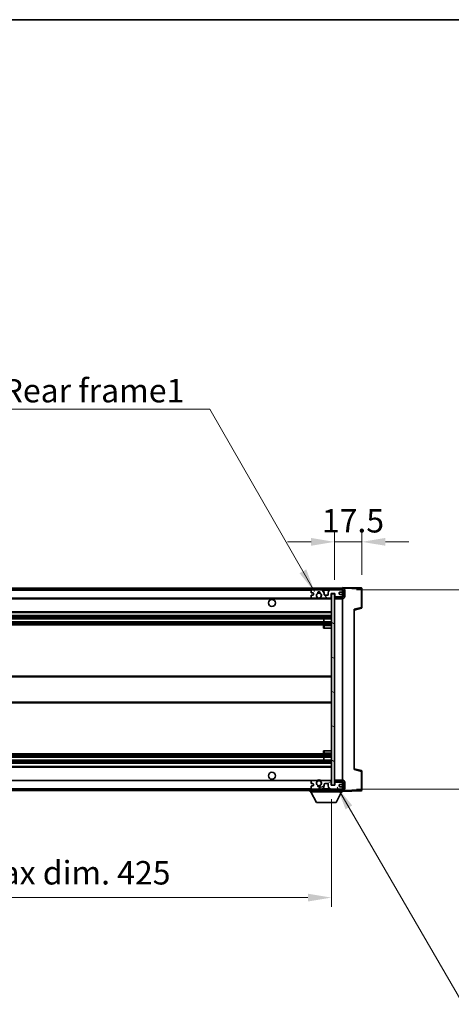
# Model space of a CAD drawing. Units: millimetres. Extents: x -1 to 11604, y 0 to 1686.
# Drawn here: x 3924 to 4200, y 1056 to 1686 of the extents above; entities that cross this region are included whole.
import ezdxf

# ---------------------------------------------------------------- set-up
doc = ezdxf.new("R2010")
doc.units = ezdxf.units.MM
for name, color, linetype, lineweight in [('Border (ISO)', 7, 'Continuous', 35), ('Dimension (ISO)', 7, 'Continuous', 18), ('Dimension (ISO) @ 1', 7, 'Continuous', 18), ('Symbol (ISO)', 7, 'Continuous', 18), ('Symbol (ISO) @ 1', 7, 'Continuous', 18), ('Visible (ISO)', 7, 'Continuous', 35), ('Visible Narrow (ISO)', 7, 'Continuous', 25)]:
    doc.layers.add(name, color=color, linetype=linetype, lineweight=lineweight)
doc.layers.add('Hatch (ISO)', color=1, linetype='Continuous', lineweight=18, true_color=0xff0000)
doc.styles.add('Note Text (TK)', font='MS PGothic.ttf')
doc.dimstyles.new('Default - Method 1b (TK)', dxfattribs={"dimscale": 6, "dimtxt": 2.5, "dimasz": 2.5, "dimexe": 1, "dimexo": 1.5, "dimgap": 1, "dimtad": 1, "dimtoh": 1, "dimrnd": 1e-08, "dimdsep": 46, "dimtxsty": 'Note Text (TK)', "dimcen": 0.09, "dimdle": 5, "dimclrd": 100, "dimclre": 100, "dimclrt": 7, "dimadec": 1, "dimazin": 1, "dimtfac": 1, "dimtmove": 0, "dimatfit": 3, "dimfxl": 0, "dimtolj": 1, "dimlwd": -1, "dimlwe": -1, "dimarcsym": 0})
doc.dimstyles.new('Default - Method 1b (TK)$7', dxfattribs={"dimscale": 6, "dimtxt": 2.5, "dimasz": 2.5, "dimexe": 1, "dimexo": 1.5, "dimgap": 1, "dimtad": 1, "dimtoh": 1, "dimrnd": 1e-08, "dimdsep": 46, "dimtxsty": 'Note Text (TK)', "dimcen": 0.09, "dimdle": 5, "dimclrd": 256, "dimclre": 100, "dimclrt": 7, "dimadec": 1, "dimazin": 1, "dimtfac": 1, "dimtmove": 0, "dimatfit": 3, "dimfxl": 0, "dimtolj": 1, "dimlwd": -1, "dimlwe": -1, "dimarcsym": 0})

# ---------------------------------------------------------------- blocks, each defined once
blk = doc.blocks.new('図面枠 tk図枠')
at = {"layer": 'Border (ISO)'}
blk.add_line((14.5, 289), (405.5, 289), dxfattribs=at)
blk = doc.blocks.new('*D48')
at = {"layer": 'Defpoints', "color": 0, "transparency": 16777216}
for p in [(3698.59, 1196.58), (4123.59, 1196.68), (4123.59, 1124.68)]:
    blk.add_point(p, dxfattribs=at)
at = {"layer": 'Dimension (ISO)', "color": 100, "transparency": 16777216}
for p, q in [((3698.59, 1187.58), (3698.59, 1118.68)), ((4123.59, 1187.68), (4123.59, 1118.68)), ((3713.59, 1124.68), (4108.59, 1124.68))]:
    blk.add_line(p, q, dxfattribs=at)
for points in [[(3713.59, 1127.18), (3713.59, 1122.18), (3698.59, 1124.68)], [(4108.59, 1127.18), (4108.59, 1122.18), (4123.59, 1124.68)]]:
    blk.add_solid(points, dxfattribs=at)
at = {"layer": 'Dimension (ISO)', "color": 7, "transparency": 16777216, "insert": (3797.22, 1140.56), "char_height": 15, "attachment_point": 4, "style": 'Note Text (TK)'}
blk.add_mtext('\\A1;\\fＭＳ Ｐゴシック|b0|i0;\\H15.0000;有効寸法 / Max dim. 425', dxfattribs=at)
blk = doc.blocks.new('*D49')
at = {"layer": 'Defpoints', "color": 0, "transparency": 16777216}
for p in [(4130.59, 1321.58), (4130.59, 1194.08), (4244.59, 1194.08)]:
    blk.add_point(p, dxfattribs=at)
at = {"layer": 'Dimension (ISO)', "color": 100, "transparency": 16777216}
for p, q in [((4244.59, 1321.58), (4244.59, 1592.16)), ((4139.59, 1321.58), (4250.59, 1321.58)), ((4244.59, 1209.08), (4244.59, 1306.58)), ((4139.59, 1194.08), (4250.59, 1194.08))]:
    blk.add_line(p, q, dxfattribs=at)
for points in [[(4242.09, 1306.58), (4247.09, 1306.58), (4244.59, 1321.58)], [(4242.09, 1209.08), (4247.09, 1209.08), (4244.59, 1194.08)]]:
    blk.add_solid(points, dxfattribs=at)
at = {"layer": 'Dimension (ISO)', "color": 7, "transparency": 16777216, "insert": (4228.7, 1343.09), "char_height": 15, "attachment_point": 4, "rotation": 90, "style": 'Note Text (TK)'}
blk.add_mtext('\\A1;\\fＭＳ Ｐゴシック|b0|i0;\\H15.0000;有効寸法 / Max dim. 127.5', dxfattribs=at)
blk = doc.blocks.new('*D50')
at = {"layer": 'Defpoints', "color": 0, "transparency": 16777216}
for p in [(4143.09, 1352.16), (4125.59, 1318.98), (4143.09, 1322.16)]:
    blk.add_point(p, dxfattribs=at)
at = {"layer": 'Dimension (ISO)', "color": 100, "transparency": 16777216}
for p, q in [((4125.59, 1327.98), (4125.59, 1358.16)), ((4143.09, 1331.16), (4143.09, 1358.16)), ((4110.59, 1352.16), (4095.59, 1352.16)), ((4125.59, 1352.16), (4143.09, 1352.16)), ((4158.09, 1352.16), (4173.09, 1352.16))]:
    blk.add_line(p, q, dxfattribs=at)
for points in [[(4110.59, 1354.66), (4110.59, 1349.66), (4125.59, 1352.16)], [(4158.09, 1354.66), (4158.09, 1349.66), (4143.09, 1352.16)]]:
    blk.add_solid(points, dxfattribs=at)
at = {"layer": 'Dimension (ISO)', "color": 7, "transparency": 16777216, "insert": (4117.46, 1365.66), "char_height": 15, "attachment_point": 4, "style": 'Note Text (TK)'}
blk.add_mtext('\\A1;17.5', dxfattribs=at)

msp = doc.modelspace()

# ---------------------------------------------------------------- hatches: boundary and pattern name
at = {"layer": 'Hatch (ISO)'}
h = msp.add_hatch(dxfattribs=at)
h.set_pattern_fill('ANSI31', color=256, scale=152.4, style=0)
h.set_pattern_definition([(45, (2268.478, -47.944), (-13.47038, 13.47038), [])])
edge = h.paths.add_edge_path()
edge.add_line((4130.5856, 1316.8257), (4125.5856, 1316.8257))
edge.add_line((4125.5856, 1316.8257), (4125.5856, 1315.8257))
edge.add_line((4125.5856, 1315.8257), (4130.5856, 1315.8257))
edge.add_ellipse((4130.5856, 1317.3257), major_axis=(0, -1.5), ratio=1, start_angle=0, end_angle=90)
edge.add_line((4132.0856, 1317.3257), (4132.0856, 1321.0757))
edge.add_ellipse((4130.5856, 1321.0757), major_axis=(1.5, 0), ratio=1, start_angle=0, end_angle=90)
edge.add_line((4130.5856, 1322.5757), (3711.0856, 1322.5757))
edge.add_line((3711.0856, 1322.5757), (3711.0856, 1321.5883))
edge.add_line((3711.0856, 1321.5883), (3711.0856, 1321.5757))
edge.add_line((3711.0856, 1321.5757), (3711.2106, 1321.5757))
edge.add_line((3711.2106, 1321.5757), (3722.7856, 1321.5757))
edge.add_line((3722.7856, 1321.5757), (4111.0856, 1321.5757))
edge.add_line((4111.0856, 1321.5757), (4116.9856, 1321.5757))
edge.add_line((4116.9856, 1321.5757), (4123.4856, 1321.5757))
edge.add_line((4123.4856, 1321.5757), (4130.0856, 1321.5757))
edge.add_line((4130.0856, 1321.5757), (4130.5856, 1321.5757))
edge.add_ellipse((4130.5856, 1321.0757), major_axis=(0, 0.5), ratio=1, start_angle=270, end_angle=360, ccw=False)
edge.add_line((4131.0856, 1321.0757), (4131.0856, 1317.3257))
edge.add_ellipse((4130.5856, 1317.3257), major_axis=(0.5, 0), ratio=1, start_angle=270, end_angle=360, ccw=False)
h = msp.add_hatch(dxfattribs=at)
h.set_pattern_fill('ANSI31', color=256, scale=152.4, angle=75.0001754, style=0)
h.set_pattern_definition([(120.0002, (2268.478, -47.944), (-16.49775, -9.52505), [])])
edge = h.paths.add_edge_path()
edge.add_ellipse((4111.0856, 1321.0757), major_axis=(0, 0.5), ratio=1, start_angle=0, end_angle=90)
edge.add_line((4110.5856, 1321.0757), (4110.5856, 1319.8757))
edge.add_ellipse((4110.8856, 1319.8757), major_axis=(-0.3, 0), ratio=1, start_angle=0, end_angle=90)
edge.add_line((4110.8856, 1319.5757), (4111.7856, 1319.5757))
edge.add_ellipse((4111.7856, 1319.2757), major_axis=(0, 0.3), ratio=1, start_angle=270, end_angle=360, ccw=False)
edge.add_line((4112.0856, 1319.2757), (4112.0856, 1318.3757))
edge.add_ellipse((4111.7856, 1318.3757), major_axis=(0.3, 0), ratio=1, start_angle=270, end_angle=360, ccw=False)
edge.add_line((4111.7856, 1318.0757), (4110.8856, 1318.0757))
edge.add_ellipse((4110.8856, 1317.7757), major_axis=(0, 0.3), ratio=1, start_angle=0, end_angle=90)
edge.add_line((4110.5856, 1317.7757), (4110.5856, 1316.5757))
edge.add_ellipse((4111.0856, 1316.5757), major_axis=(-0.5, 0), ratio=1, start_angle=0, end_angle=90)
edge.add_line((4111.0856, 1316.0757), (4114.1099, 1316.0757))
edge.add_ellipse((4114.1099, 1316.4757), major_axis=(0, -0.4), ratio=1, start_angle=0, end_angle=132.4541502)
edge.add_ellipse((4115.5856, 1317.8257), major_axis=(-1.1805, -1.08), ratio=1, start_angle=261.0204124, end_angle=360, ccw=False)
edge.add_ellipse((4114.5376, 1319.4106), major_axis=(0.1655, -0.2502), ratio=1, start_angle=0, end_angle=60.082872)
edge.add_ellipse((4115.5856, 1319.4757), major_axis=(-0.7486, -0.0465), ratio=1, start_angle=172.8851308, end_angle=360, ccw=False)
edge.add_ellipse((4116.6336, 1319.4106), major_axis=(-0.2994, 0.0186), ratio=1, start_angle=0, end_angle=60.082872)
edge.add_ellipse((4115.5856, 1317.8257), major_axis=(0.8825, 1.3346), ratio=1, start_angle=261.0204124, end_angle=360, ccw=False)
edge.add_ellipse((4117.0612, 1316.4757), major_axis=(-0.2951, 0.27), ratio=1, start_angle=0, end_angle=132.4541502)
edge.add_line((4117.0612, 1316.0757), (4123.0856, 1316.0757))
edge.add_ellipse((4123.0856, 1316.4757), major_axis=(0, -0.4), ratio=1, start_angle=0, end_angle=90)
edge.add_line((4123.4856, 1316.4757), (4123.4856, 1319.0757))
edge.add_line((4123.4856, 1319.0757), (4125.6856, 1319.0757))
edge.add_line((4125.6856, 1319.0757), (4125.6856, 1317.4757))
edge.add_ellipse((4126.0856, 1317.4757), major_axis=(-0.4, 0), ratio=1, start_angle=0, end_angle=90)
edge.add_line((4126.0856, 1317.0757), (4130.0856, 1317.0757))
edge.add_ellipse((4130.0856, 1317.5757), major_axis=(0, -0.5), ratio=1, start_angle=0, end_angle=90)
edge.add_line((4130.5856, 1317.5757), (4130.5856, 1318.2757))
edge.add_ellipse((4130.2856, 1318.2757), major_axis=(0.3, 0), ratio=1, start_angle=0, end_angle=90)
edge.add_line((4130.2856, 1318.5757), (4128.8856, 1318.5757))
edge.add_ellipse((4128.8856, 1318.8757), major_axis=(0, -0.3), ratio=1, start_angle=270, end_angle=360, ccw=False)
edge.add_line((4128.5856, 1318.8757), (4128.5856, 1319.7757))
edge.add_ellipse((4128.8856, 1319.7757), major_axis=(-0.3, 0), ratio=1, start_angle=270, end_angle=360, ccw=False)
edge.add_line((4128.8856, 1320.0757), (4130.2856, 1320.0757))
edge.add_ellipse((4130.2856, 1320.3757), major_axis=(0, -0.3), ratio=1, start_angle=0, end_angle=90)
edge.add_line((4130.5856, 1320.3757), (4130.5856, 1321.0757))
edge.add_ellipse((4130.0856, 1321.0757), major_axis=(0.5, 0), ratio=1, start_angle=0, end_angle=90)
edge.add_line((4130.0856, 1321.5757), (4123.4856, 1321.5757))
edge.add_ellipse((4123.4856, 1319.5757), major_axis=(0, 2), ratio=1, start_angle=0, end_angle=90)
edge.add_line((4121.4856, 1319.5757), (4121.4856, 1318.3757))
edge.add_ellipse((4121.1856, 1318.3757), major_axis=(0.3, 0), ratio=1, start_angle=270, end_angle=360, ccw=False)
edge.add_line((4121.1856, 1318.0757), (4119.2856, 1318.0757))
edge.add_ellipse((4119.2856, 1318.3757), major_axis=(0, -0.3), ratio=1, start_angle=270, end_angle=360, ccw=False)
edge.add_line((4118.9856, 1318.3757), (4118.9856, 1319.5757))
edge.add_ellipse((4116.9856, 1319.5757), major_axis=(2, 0), ratio=1, start_angle=0, end_angle=90)
edge.add_line((4116.9856, 1321.5757), (4111.0856, 1321.5757))
h = msp.add_hatch(dxfattribs=at)
h.set_pattern_fill('ANSI31', color=256, scale=152.4, angle=105.0002455, style=0)
h.set_pattern_definition([(150.0002, (2268.478, -47.944), (-9.52493, -16.49782), [])])
h.paths.add_polyline_path([(4125.5856, 1318.9757), (4123.5856, 1318.9757), (4123.5856, 1196.6757), (4125.5856, 1196.6757), (4125.5856, 1198.8257), (4125.5856, 1199.8257), (4125.5856, 1315.8257), (4125.5856, 1316.8257)])
h = msp.add_hatch(dxfattribs=at)
h.set_pattern_fill('ANSI31', color=256, scale=152.4, angle=90.0002105, style=0)
h.set_pattern_definition([(135.0002, (2268.478, -47.944), (-13.47033, -13.47043), [])])
edge = h.paths.add_edge_path()
edge.add_line((4125.5856, 1198.8257), (4130.5856, 1198.8257))
edge.add_ellipse((4130.5856, 1198.3257), major_axis=(0, 0.5), ratio=1, start_angle=270, end_angle=360, ccw=False)
edge.add_line((4131.0856, 1198.3257), (4131.0856, 1194.5757))
edge.add_ellipse((4130.5856, 1194.5757), major_axis=(0.5, 0), ratio=1, start_angle=270, end_angle=360, ccw=False)
edge.add_line((4130.5856, 1194.0757), (4130.0856, 1194.0757))
edge.add_line((4130.0856, 1194.0757), (4123.4856, 1194.0757))
edge.add_line((4123.4856, 1194.0757), (4116.9856, 1194.0757))
edge.add_line((4116.9856, 1194.0757), (4111.0856, 1194.0757))
edge.add_line((4111.0856, 1194.0757), (3722.7856, 1194.0757))
edge.add_line((3722.7856, 1194.0757), (3711.2106, 1194.0757))
edge.add_line((3711.2106, 1194.0757), (3711.0856, 1194.0757))
edge.add_line((3711.0856, 1194.0757), (3711.0856, 1194.0631))
edge.add_line((3711.0856, 1194.0631), (3711.0856, 1193.0757))
edge.add_line((3711.0856, 1193.0757), (4130.5856, 1193.0757))
edge.add_ellipse((4130.5856, 1194.5757), major_axis=(0, -1.5), ratio=1, start_angle=0, end_angle=90)
edge.add_line((4132.0856, 1194.5757), (4132.0856, 1198.3257))
edge.add_ellipse((4130.5856, 1198.3257), major_axis=(1.5, 0), ratio=1, start_angle=0, end_angle=90)
edge.add_line((4130.5856, 1199.8257), (4125.5856, 1199.8257))
edge.add_line((4125.5856, 1199.8257), (4125.5856, 1198.8257))
h = msp.add_hatch(dxfattribs=at)
h.set_pattern_fill('ANSI31', color=256, scale=152.4, angle=-14.9999778, style=0)
h.set_pattern_definition([(30, (2268.478, -47.944), (-9.525, 16.49778), [])])
edge = h.paths.add_edge_path()
edge.add_ellipse((4111.0856, 1194.5757), major_axis=(-0.5, 0), ratio=1, start_angle=0, end_angle=90)
edge.add_line((4111.0856, 1194.0757), (4116.9856, 1194.0757))
edge.add_ellipse((4116.9856, 1196.0757), major_axis=(0, -2), ratio=1, start_angle=0, end_angle=90)
edge.add_line((4118.9856, 1196.0757), (4118.9856, 1197.2757))
edge.add_ellipse((4119.2856, 1197.2757), major_axis=(-0.3, 0), ratio=1, start_angle=270, end_angle=360, ccw=False)
edge.add_line((4119.2856, 1197.5757), (4121.1856, 1197.5757))
edge.add_ellipse((4121.1856, 1197.2757), major_axis=(0, 0.3), ratio=1, start_angle=270, end_angle=360, ccw=False)
edge.add_line((4121.4856, 1197.2757), (4121.4856, 1196.0757))
edge.add_ellipse((4123.4856, 1196.0757), major_axis=(-2, 0), ratio=1, start_angle=0, end_angle=90)
edge.add_line((4123.4856, 1194.0757), (4130.0856, 1194.0757))
edge.add_ellipse((4130.0856, 1194.5757), major_axis=(0, -0.5), ratio=1, start_angle=0, end_angle=90)
edge.add_line((4130.5856, 1194.5757), (4130.5856, 1195.2757))
edge.add_ellipse((4130.2856, 1195.2757), major_axis=(0.3, 0), ratio=1, start_angle=0, end_angle=90)
edge.add_line((4130.2856, 1195.5757), (4128.8856, 1195.5757))
edge.add_ellipse((4128.8856, 1195.8757), major_axis=(0, -0.3), ratio=1, start_angle=270, end_angle=360, ccw=False)
edge.add_line((4128.5856, 1195.8757), (4128.5856, 1196.7757))
edge.add_ellipse((4128.8856, 1196.7757), major_axis=(-0.3, 0), ratio=1, start_angle=270, end_angle=360, ccw=False)
edge.add_line((4128.8856, 1197.0757), (4130.2856, 1197.0757))
edge.add_ellipse((4130.2856, 1197.3757), major_axis=(0, -0.3), ratio=1, start_angle=0, end_angle=90)
edge.add_line((4130.5856, 1197.3757), (4130.5856, 1198.0757))
edge.add_ellipse((4130.0856, 1198.0757), major_axis=(0.5, 0), ratio=1, start_angle=0, end_angle=90)
edge.add_line((4130.0856, 1198.5757), (4126.0856, 1198.5757))
edge.add_ellipse((4126.0856, 1198.1757), major_axis=(0, 0.4), ratio=1, start_angle=0, end_angle=90)
edge.add_line((4125.6856, 1198.1757), (4125.6856, 1196.5757))
edge.add_line((4125.6856, 1196.5757), (4123.4856, 1196.5757))
edge.add_line((4123.4856, 1196.5757), (4123.4856, 1199.1757))
edge.add_ellipse((4123.0856, 1199.1757), major_axis=(0.4, 0), ratio=1, start_angle=0, end_angle=90)
edge.add_line((4123.0856, 1199.5757), (4117.0612, 1199.5757))
edge.add_ellipse((4117.0612, 1199.1757), major_axis=(0, 0.4), ratio=1, start_angle=0, end_angle=132.4541502)
edge.add_ellipse((4115.5856, 1197.8257), major_axis=(1.1805, 1.08), ratio=1, start_angle=261.0204124, end_angle=360, ccw=False)
edge.add_ellipse((4116.6336, 1196.2409), major_axis=(-0.1655, 0.2502), ratio=1, start_angle=0, end_angle=60.082872)
edge.add_ellipse((4115.5856, 1196.1757), major_axis=(0.7486, 0.0465), ratio=1, start_angle=172.8851308, end_angle=360, ccw=False)
edge.add_ellipse((4114.5376, 1196.2409), major_axis=(0.2994, -0.0186), ratio=1, start_angle=0, end_angle=60.082872)
edge.add_ellipse((4115.5856, 1197.8257), major_axis=(-0.8825, -1.3346), ratio=1, start_angle=261.0204124, end_angle=360, ccw=False)
edge.add_ellipse((4114.1099, 1199.1757), major_axis=(0.2951, -0.27), ratio=1, start_angle=0, end_angle=132.4541502)
edge.add_line((4114.1099, 1199.5757), (4111.0856, 1199.5757))
edge.add_ellipse((4111.0856, 1199.0757), major_axis=(0, 0.5), ratio=1, start_angle=0, end_angle=90)
edge.add_line((4110.5856, 1199.0757), (4110.5856, 1197.8757))
edge.add_ellipse((4110.8856, 1197.8757), major_axis=(-0.3, 0), ratio=1, start_angle=0, end_angle=90)
edge.add_line((4110.8856, 1197.5757), (4111.7856, 1197.5757))
edge.add_ellipse((4111.7856, 1197.2757), major_axis=(0, 0.3), ratio=1, start_angle=270, end_angle=360, ccw=False)
edge.add_line((4112.0856, 1197.2757), (4112.0856, 1196.3757))
edge.add_ellipse((4111.7856, 1196.3757), major_axis=(0.3, 0), ratio=1, start_angle=270, end_angle=360, ccw=False)
edge.add_line((4111.7856, 1196.0757), (4110.8856, 1196.0757))
edge.add_ellipse((4110.8856, 1195.7757), major_axis=(0, 0.3), ratio=1, start_angle=0, end_angle=90)
edge.add_line((4110.5856, 1195.7757), (4110.5856, 1194.5757))

# ---------------------------------------------------------------- linework, layer by layer
at = {"layer": 'Visible (ISO)'}
for p, q in [((4130.5856, 1322.5757), (3711.0856, 1322.5757)), ((4130.5856, 1322.576), (4130.5856, 1323.0757)), ((4142.603, 1322.6561), (4130.5856, 1323.0757)), ((4130.5856, 1322.5757), (4130.5856, 1322.576)), ((3711.0856, 1321.5757), (4130.5856, 1321.5757)), ((3723.0856, 1316.0757), (4111.0856, 1316.0757)), ((4110.5856, 1321.0757), (4110.5856, 1319.8757)), ((4110.5856, 1317.7757), (4110.5856, 1316.5757)), ((4110.8856, 1319.5757), (4111.7856, 1319.5757)), ((4111.7856, 1318.0757), (4110.8856, 1318.0757)), ((4116.9856, 1321.5757), (4111.0856, 1321.5757)), ((4111.0856, 1316.0757), (4114.1099, 1316.0757)), ((4112.0856, 1319.2757), (4112.0856, 1318.3757)), ((4114.1099, 1316.0757), (4114.4248, 1316.0757)), ((4116.7464, 1316.0757), (4117.0612, 1316.0757)), ((4117.0612, 1316.0757), (4123.0856, 1316.0757)), ((4118.9856, 1318.3757), (4118.9856, 1319.5757)), ((4121.1856, 1318.0757), (4119.2856, 1318.0757)), ((4121.4856, 1319.5757), (4121.4856, 1318.3757)), ((4123.0856, 1316.0757), (4123.5856, 1316.0757)), ((4130.0856, 1321.5757), (4123.4856, 1321.5757)), ((4123.4856, 1316.4757), (4123.4856, 1319.0757)), ((4123.4856, 1319.0757), (4125.6856, 1319.0757)), ((4125.5856, 1318.9757), (4123.5856, 1318.9757)), ((4123.5856, 1318.9757), (4123.5856, 1196.6757)), ((4125.5856, 1196.6757), (4125.5856, 1318.9757)), ((4126.0856, 1317.0757), (4125.5856, 1317.0757)), ((4130.5856, 1316.8257), (4125.5856, 1316.8257)), ((4125.5856, 1316.8257), (4125.5856, 1315.8257)), ((4125.6856, 1319.0757), (4125.6856, 1317.4757)), ((4126.0856, 1317.0757), (4130.0856, 1317.0757)), ((4128.5856, 1318.8757), (4128.5856, 1319.7757)), ((4128.8856, 1320.0757), (4130.2856, 1320.0757)), ((4130.2856, 1318.5757), (4128.8856, 1318.5757)), ((4130.5856, 1317.0757), (4130.0856, 1317.0757)), ((4130.5856, 1321.0757), (4130.5856, 1321.5757)), ((4130.5856, 1320.3757), (4130.5856, 1321.0757)), ((4130.5856, 1318.2757), (4130.5856, 1320.3757)), ((4130.5856, 1317.5757), (4130.5856, 1318.2757)), ((4130.5856, 1317.0757), (4130.5856, 1317.5757)), ((4130.5856, 1316.8257), (4130.5856, 1317.0757)), ((4131.0856, 1321.0757), (4131.0856, 1317.3257)), ((4132.0856, 1317.3257), (4132.0856, 1321.0757)), ((4143.0856, 1310.2448), (4143.0856, 1322.1564)), ((4125.5856, 1315.8257), (4130.5856, 1315.8257)), ((4130.5856, 1199.8257), (4130.5856, 1315.8257)), ((4138.0856, 1308.5757), (4142.7097, 1309.7604)), ((3723.0856, 1307.0757), (4123.5856, 1307.0757)), ((3723.0856, 1305.0757), (4123.5856, 1305.0757)), ((4138.0856, 1309.0874), (4138.0856, 1206.564)), ((3723.0856, 1303.0304), (4123.5856, 1303.0304)), ((3723.0856, 1301.1209), (4123.5856, 1301.1209)), ((3723.0856, 1299.0757), (4123.5856, 1299.0757)), ((4118.5856, 1298.5757), (4118.5856, 1297.0757)), ((4119.0856, 1297.0757), (4118.5856, 1297.0757)), ((4118.773, 1301.1209), (4118.773, 1303.0304)), ((4118.7856, 1301.1209), (4118.7856, 1303.0304)), ((4123.5856, 1299.0757), (4119.0856, 1299.0757)), ((4119.0856, 1297.0757), (4123.5856, 1297.0757)), ((3723.0856, 1266.3257), (4123.5856, 1266.3257)), ((3723.0856, 1249.3257), (4123.5856, 1249.3257)), ((3723.0856, 1216.5757), (4123.5856, 1216.5757)), ((4118.5856, 1218.5757), (4119.0856, 1218.5757)), ((4118.5856, 1218.5757), (4118.5856, 1217.0757)), ((4119.0856, 1218.5757), (4123.5856, 1218.5757)), ((4119.0856, 1216.5757), (4123.5856, 1216.5757)), ((3723.0856, 1214.5306), (4123.5856, 1214.5306)), ((3723.0856, 1212.621), (4123.5856, 1212.621)), ((3723.0856, 1210.5757), (4123.5856, 1210.5757)), ((4118.773, 1212.621), (4118.773, 1214.5306)), ((4118.7856, 1212.621), (4118.7856, 1214.5306)), ((3723.0856, 1208.5757), (4123.5856, 1208.5757)), ((4142.7097, 1205.891), (4138.0856, 1207.0757)), ((4143.0856, 1193.4951), (4143.0856, 1205.4067)), ((3723.0856, 1199.5757), (4111.0856, 1199.5757)), ((4110.5856, 1199.0757), (4110.5856, 1197.8757)), ((4110.8856, 1197.5757), (4111.7856, 1197.5757)), ((4114.1099, 1199.5757), (4111.0856, 1199.5757)), ((4112.0856, 1197.2757), (4112.0856, 1196.3757)), ((4114.1099, 1199.5757), (4114.4248, 1199.5757)), ((4116.7464, 1199.5757), (4117.0612, 1199.5757)), ((4123.0856, 1199.5757), (4117.0612, 1199.5757)), ((4118.9856, 1196.0757), (4118.9856, 1197.2757)), ((4119.2856, 1197.5757), (4121.1856, 1197.5757)), ((4121.4856, 1197.2757), (4121.4856, 1196.0757)), ((4123.0856, 1199.5757), (4123.5856, 1199.5757)), ((4123.4856, 1196.5757), (4123.4856, 1199.1757)), ((4125.6856, 1196.5757), (4123.4856, 1196.5757)), ((4123.5856, 1196.6757), (4125.5856, 1196.6757)), ((4130.5856, 1199.8257), (4125.5856, 1199.8257)), ((4125.5856, 1199.8257), (4125.5856, 1198.8257)), ((4125.5856, 1198.8257), (4130.5856, 1198.8257)), ((4126.0856, 1198.5757), (4125.5856, 1198.5757)), ((4125.6856, 1198.1757), (4125.6856, 1196.5757)), ((4130.0856, 1198.5757), (4126.0856, 1198.5757)), ((4128.5856, 1195.8757), (4128.5856, 1196.7757)), ((4128.8856, 1197.0757), (4130.2856, 1197.0757)), ((4130.5856, 1198.5757), (4130.0856, 1198.5757)), ((4130.5856, 1198.5757), (4130.5856, 1198.8257)), ((4130.5856, 1198.0757), (4130.5856, 1198.5757)), ((4130.5856, 1197.3757), (4130.5856, 1198.0757)), ((4130.5856, 1195.2757), (4130.5856, 1197.3757)), ((4131.0856, 1198.3257), (4131.0856, 1194.5757)), ((4132.0856, 1194.5757), (4132.0856, 1198.3257)), ((4130.5856, 1194.0757), (3711.0856, 1194.0757)), ((3711.0856, 1193.0757), (4130.5856, 1193.0757)), ((4109.9856, 1193.0757), (4109.9856, 1192.3757)), ((4109.9856, 1192.3757), (4130.5856, 1192.3757)), ((4114.0356, 1185.4757), (4110.4856, 1192.3757)), ((4110.5856, 1195.7757), (4110.5856, 1194.5757)), ((4111.7856, 1196.0757), (4110.8856, 1196.0757)), ((4111.0856, 1194.0757), (4116.9856, 1194.0757)), ((4123.4856, 1194.0757), (4130.0856, 1194.0757)), ((4126.5356, 1185.4757), (4130.0856, 1192.3757)), ((4130.2856, 1195.5757), (4128.8856, 1195.5757)), ((4130.5856, 1194.5757), (4130.5856, 1195.2757)), ((4130.5856, 1194.0757), (4130.5856, 1194.5757)), ((4130.5856, 1193.0757), (4130.5856, 1192.3757)), ((4130.5856, 1192.5757), (4142.603, 1192.9954)), ((4114.0356, 1185.4757), (4126.5356, 1185.4757))]:
    msp.add_line(p, q, dxfattribs=at)
for centre, radius in [((4115.5856, 1317.8257), 1.5706), ((4085.5856, 1313.0757), 2.25), ((4085.5856, 1202.5757), 2.25), ((4115.5856, 1197.8257), 1.5706)]:
    msp.add_circle(centre, radius, dxfattribs=at)
for centre, radius, start, end in [((4130.5856, 1321.0757), 1.5, 0, 90), ((4142.5856, 1322.1564), 0.5, 0, 88), ((4111.0856, 1321.0757), 0.5, 90, 180), ((4110.8856, 1319.8757), 0.3, 180, 270), ((4110.8856, 1317.7757), 0.3, 90, 180), ((4111.0856, 1316.5757), 0.5, 180, 270), ((4111.7856, 1319.2757), 0.3, 0, 90), ((4111.7856, 1318.3757), 0.3, 270, 0), ((4115.5856, 1317.8257), 1.6, 123.4745626, 222.4541502), ((4114.1099, 1316.4757), 0.4, 270, 42.4541502), ((4115.5856, 1317.8257), 2.1, 233.2982128, 236.4426902), ((4115.5856, 1317.8257), 2, 233.9324912, 306.0675088), ((4114.5376, 1319.4106), 0.3, 303.4745626, 3.5574346), ((4115.5856, 1319.4757), 0.75, 356.4425654, 183.5574346), ((4115.5856, 1317.8257), 2, 68.9605302, 111.0394698), ((4115.5856, 1317.8257), 2.1, 71.4510004, 108.5489996), ((4116.6336, 1319.4106), 0.3, 176.4425654, 236.5254374), ((4115.5856, 1317.8257), 1.6, 317.5458498, 56.5254374), ((4117.0612, 1316.4757), 0.4, 137.5458498, 270), ((4115.5856, 1317.8257), 2.1, 303.5573098, 306.7017872), ((4116.9856, 1319.5757), 2, 0, 90), ((4119.2856, 1318.3757), 0.3, 180, 270), ((4121.1856, 1318.3757), 0.3, 270, 0), ((4123.4856, 1319.5757), 2, 90, 180), ((4123.0856, 1316.4757), 0.4, 270, 0), ((4126.0856, 1317.4757), 0.4, 180, 270), ((4128.8856, 1319.7757), 0.3, 90, 180), ((4128.8856, 1318.8757), 0.3, 180, 270), ((4130.0856, 1321.0757), 0.5, 0, 90), ((4130.0856, 1317.5757), 0.5, 270, 0), ((4130.2856, 1320.3757), 0.3, 270, 0), ((4130.2856, 1318.2757), 0.3, 0, 90), ((4130.5856, 1321.0757), 0.5, 0, 90), ((4130.5856, 1317.3257), 1.5, 270, 0), ((4130.5856, 1317.3257), 0.5, 270, 0), ((4115.5856, 1317.8257), 2.1, 257.4720946, 282.5279054), ((4142.5856, 1310.2448), 0.5, 284.37, 0), ((4119.0856, 1298.5757), 0.5, 90, 180), ((4119.0856, 1217.0757), 0.5, 180, 270), ((4142.5856, 1205.4067), 0.5, 0, 75.63), ((4111.0856, 1199.0757), 0.5, 90, 180), ((4110.8856, 1197.8757), 0.3, 180, 270), ((4111.7856, 1197.2757), 0.3, 0, 90), ((4111.7856, 1196.3757), 0.3, 270, 0), ((4115.5856, 1197.8257), 1.6, 137.5458498, 236.5254374), ((4114.1099, 1199.1757), 0.4, 317.5458498, 90), ((4115.5856, 1197.8257), 2.1, 123.5573098, 126.7017872), ((4115.5856, 1197.8257), 2, 53.9324912, 126.0675088), ((4114.5376, 1196.2409), 0.3, 356.4425654, 56.5254374), ((4115.5856, 1197.8257), 2.1, 77.4720946, 102.5279054), ((4116.6336, 1196.2409), 0.3, 123.4745626, 183.5574346), ((4115.5856, 1197.8257), 1.6, 303.4745626, 42.4541502), ((4117.0612, 1199.1757), 0.4, 90, 222.4541502), ((4115.5856, 1197.8257), 2.1, 53.2982128, 56.4426902), ((4119.2856, 1197.2757), 0.3, 90, 180), ((4121.1856, 1197.2757), 0.3, 0, 90), ((4123.0856, 1199.1757), 0.4, 0, 90), ((4126.0856, 1198.1757), 0.4, 90, 180), ((4128.8856, 1196.7757), 0.3, 90, 180), ((4130.0856, 1198.0757), 0.5, 0, 90), ((4130.2856, 1197.3757), 0.3, 270, 0), ((4130.5856, 1198.3257), 1.5, 0, 90), ((4130.5856, 1198.3257), 0.5, 0, 90), ((4110.8856, 1195.7757), 0.3, 90, 180), ((4111.0856, 1194.5757), 0.5, 180, 270), ((4115.5856, 1196.1757), 0.75, 176.4425654, 3.5574346), ((4115.5856, 1197.8257), 2, 248.9605302, 291.0394698), ((4115.5856, 1197.8257), 2.1, 251.4510004, 288.5489996), ((4116.9856, 1196.0757), 2, 270, 0), ((4123.4856, 1196.0757), 2, 180, 270), ((4128.8856, 1195.8757), 0.3, 180, 270), ((4130.0856, 1194.5757), 0.5, 270, 0), ((4130.2856, 1195.2757), 0.3, 0, 90), ((4130.5856, 1194.5757), 0.5, 270, 0), ((4130.5856, 1194.5757), 1.5, 270, 0), ((4142.5856, 1193.4951), 0.5, 272, 0)]:
    msp.add_arc(centre, radius, start, end, dxfattribs=at)
for points, knots in [([(4115.1301, 1315.7757), (4115.0211, 1315.7999), (4114.9155, 1315.8329), (4114.7428, 1315.9004), (4114.6535, 1315.9423), (4114.5555, 1315.9954), (4114.5213, 1316.0151), (4114.4767, 1316.0422), (4114.458, 1316.0541), (4114.4319, 1316.0709), (4114.4248, 1316.0757), (4114.4248, 1316.0757)], [-0.0853709179, -0.0853709179, -0.0853709179, -0.0853709179, -0.0545116262, -0.0545116262, -0.0293355354, -0.0293355354, -0.0179856969, -0.0179856969, -0.0089928485, -0.0089928485, 0, 0, 0, 0]), ([(4116.7464, 1316.0757), (4116.7464, 1316.0757), (4116.7392, 1316.0709), (4116.7132, 1316.0541), (4116.6944, 1316.0422), (4116.6498, 1316.0151), (4116.6157, 1315.9954), (4116.5176, 1315.9423), (4116.4283, 1315.9004), (4116.2556, 1315.8329), (4116.1501, 1315.7999), (4116.0411, 1315.7757)], [-0.2570614387, -0.2570614387, -0.2570614387, -0.2570614387, -0.2480685903, -0.2480685903, -0.2390757418, -0.2390757418, -0.2277259033, -0.2277259033, -0.2025498125, -0.2025498125, -0.1716905209, -0.1716905209, -0.1716905209, -0.1716905209]), ([(4114.4248, 1199.5757), (4114.4248, 1199.5757), (4114.4319, 1199.5805), (4114.458, 1199.5974), (4114.4767, 1199.6093), (4114.5213, 1199.6363), (4114.5555, 1199.656), (4114.6535, 1199.7091), (4114.7428, 1199.751), (4114.9155, 1199.8186), (4115.0211, 1199.8515), (4115.1301, 1199.8757)], [-0.2570614387, -0.2570614387, -0.2570614387, -0.2570614387, -0.2480685903, -0.2480685903, -0.2390757418, -0.2390757418, -0.2277259033, -0.2277259033, -0.2025498125, -0.2025498125, -0.1716905209, -0.1716905209, -0.1716905209, -0.1716905209]), ([(4116.0411, 1199.8757), (4116.1501, 1199.8515), (4116.2556, 1199.8186), (4116.4283, 1199.751), (4116.5176, 1199.7091), (4116.6157, 1199.656), (4116.6498, 1199.6363), (4116.6944, 1199.6093), (4116.7132, 1199.5974), (4116.7392, 1199.5805), (4116.7464, 1199.5757), (4116.7464, 1199.5757)], [-0.0853709179, -0.0853709179, -0.0853709179, -0.0853709179, -0.0545116262, -0.0545116262, -0.0293355354, -0.0293355354, -0.0179856969, -0.0179856969, -0.0089928485, -0.0089928485, 0, 0, 0, 0])]:
    msp.add_open_spline(points, degree=3, knots=knots, dxfattribs=at)
at = {"layer": 'Visible Narrow (ISO)'}
for p, q in [((4130.5856, 1322.576), (4130.5952, 1322.5757)), ((4130.6806, 1322.5727), (4142.603, 1322.1564)), ((3723.0856, 1321.2757), (4110.6273, 1321.2757)), ((4118.0391, 1321.2757), (4122.432, 1321.2757)), ((4130.5438, 1321.2757), (4130.5856, 1321.2757)), ((4142.603, 1322.1564), (4142.603, 1310.2448)), ((4142.603, 1322.1564), (4143.0856, 1322.1564)), ((3723.0856, 1315.7757), (4115.1301, 1315.7757)), ((4116.0411, 1315.7757), (4123.5856, 1315.7757)), ((4142.603, 1310.2448), (4138.0856, 1309.0874)), ((4143.0856, 1310.2448), (4142.603, 1310.2448)), ((3723.0856, 1307.5757), (4123.5856, 1307.5757)), ((3723.0856, 1304.5757), (4123.5856, 1304.5757)), ((3723.0856, 1304.0655), (4123.5856, 1304.0655)), ((3723.0856, 1303.8057), (4123.5856, 1303.8057)), ((3723.0856, 1303.0706), (4123.5856, 1303.0706)), ((3723.0856, 1301.0825), (4123.5856, 1301.0825)), ((3723.0856, 1300.3675), (4123.5856, 1300.3675)), ((3723.0856, 1300.1059), (4123.5856, 1300.1059)), ((3723.0856, 1299.5757), (4123.5856, 1299.5757)), ((4118.5856, 1298.5757), (4119.0856, 1298.5757)), ((4119.0856, 1299.0757), (4119.0856, 1298.5757)), ((4119.0856, 1297.0757), (4119.0856, 1298.5757)), ((4119.0856, 1298.5757), (4123.5856, 1298.5757)), ((3723.0856, 1265.8257), (4123.5856, 1265.8257)), ((3723.0856, 1249.8257), (4123.5856, 1249.8257)), ((3723.0856, 1216.0757), (4123.5856, 1216.0757)), ((3723.0856, 1215.5455), (4123.5856, 1215.5455)), ((3723.0856, 1215.284), (4123.5856, 1215.284)), ((4119.0856, 1217.0757), (4118.5856, 1217.0757)), ((4119.0856, 1217.0757), (4119.0856, 1218.5757)), ((4119.0856, 1217.0757), (4119.0856, 1216.5757)), ((4123.5856, 1217.0757), (4119.0856, 1217.0757)), ((3723.0856, 1214.569), (4123.5856, 1214.569)), ((3723.0856, 1212.5808), (4123.5856, 1212.5808)), ((3723.0856, 1211.8457), (4123.5856, 1211.8457)), ((3723.0856, 1211.5859), (4123.5856, 1211.5859)), ((3723.0856, 1211.0757), (4123.5856, 1211.0757)), ((3723.0856, 1208.0757), (4123.5856, 1208.0757)), ((4138.0856, 1206.564), (4142.603, 1205.4067)), ((4142.603, 1205.4067), (4143.0856, 1205.4067)), ((4142.603, 1205.4067), (4142.603, 1193.4951)), ((3723.0856, 1199.8757), (4115.1301, 1199.8757)), ((4116.0411, 1199.8757), (4123.5856, 1199.8757)), ((3723.0856, 1194.3757), (4110.6273, 1194.3757)), ((4118.0391, 1194.3757), (4122.432, 1194.3757)), ((4130.5438, 1194.3757), (4130.5856, 1194.3757)), ((4130.5952, 1193.0758), (4130.5856, 1193.0754)), ((4142.603, 1193.4951), (4130.6806, 1193.0787)), ((4143.0856, 1193.4951), (4142.603, 1193.4951))]:
    msp.add_line(p, q, dxfattribs=at)
for centre, major_axis, ratio, start_param, end_param in [((4142.5856, 1322.1564), (0.0174, 0.4997), 0.03487826, 4.71360696, 6.28318531), ((4142.5856, 1310.2448), (0.1241, -0.4844), 0.03380887, 0, 1.56213477), ((4142.5856, 1205.4067), (0.1241, 0.4844), 0.03380887, 4.72105054, 6.28318531), ((4142.5856, 1193.4951), (0.0174, -0.4997), 0.03487826, 0, 1.56957835)]:
    msp.add_ellipse(centre, major_axis=major_axis, ratio=ratio, start_param=start_param, end_param=end_param, dxfattribs=at)

# ---------------------------------------------------------------- block references
at = {"xscale": 6, "yscale": 6, "zscale": 6}
msp.add_blockref('図面枠 tk図枠', (2268.4779, -47.944), dxfattribs=at)

# ---------------------------------------------------------------- texts
at = {"layer": 'Symbol (ISO)', "color": 7, "insert": (3762.1344, 1456.3665), "char_height": 15, "width": 268.684216, "attachment_point": 1, "line_spacing_factor": 1.5, "style": 'Note Text (TK)'}
msp.add_mtext('{\\fＭＳ Ｐゴシック|b0|i0;リアフレーム1 / Rear frame1}', dxfattribs=at)

# ---------------------------------------------------------------- dimensions: what is measured, and where the dimension line sits
at = {"layer": 'Dimension (ISO) @ 1', "color": 100, "true_color": 0x00ff3f}
dim = msp.add_linear_dim(base=(4244.5856, 1194.0757), p1=(4130.5856, 1321.5757), p2=(4130.5856, 1194.0757), angle=270, text='\\fＭＳ Ｐゴシック|b0|i0;\\H15.0000;有効寸法 / Max dim. <>', dimstyle='Default - Method 1b (TK)', override={"dimscale": 1, "dimtxt": 15, "dimasz": 15, "dimexe": 6, "dimexo": 9, "dimgap": 6, "dimtoh": 0, "dimdec": 2, "dimcen": 0.54, "dimtol": 0, "dimlim": 0, "dimtp": 0, "dimtm": 0, "dimtdec": 2, "dimtix": 0, "dimtofl": 0, "dimtmove": 0, "dimatfit": 2}, dxfattribs=at)
dim.commit()
dim.dimension.update_dxf_attribs({"geometry": '*D49', "text_midpoint": (4244.5856, 1464.6234), "dimtype": 128})
dim = msp.add_linear_dim(base=(4143.0856, 1352.1564), p1=(4125.5856, 1318.9757), p2=(4143.0856, 1322.1564), dimstyle='Default - Method 1b (TK)', override={"dimscale": 1, "dimtxt": 15, "dimasz": 15, "dimexe": 6, "dimexo": 9, "dimgap": 6, "dimtoh": 0, "dimdec": 2, "dimcen": 0.54, "dimtol": 0, "dimlim": 0, "dimtp": 0, "dimtm": 0, "dimtdec": 2, "dimtix": 0, "dimtofl": 1, "dimtmove": 0, "dimatfit": 1}, dxfattribs=at)
dim.commit()
dim.dimension.update_dxf_attribs({"geometry": '*D50', "text_midpoint": (4134.3356, 1352.1564), "dimtype": 128})
dim = msp.add_linear_dim(base=(4123.5856, 1124.6757), p1=(3698.5856, 1196.5757), p2=(4123.5856, 1196.6757), text='\\fＭＳ Ｐゴシック|b0|i0;\\H15.0000;有効寸法 / Max dim. <>', dimstyle='Default - Method 1b (TK)', override={"dimscale": 1, "dimtxt": 15, "dimasz": 15, "dimexe": 6, "dimexo": 9, "dimgap": 6, "dimtoh": 0, "dimdec": 2, "dimcen": 0.54, "dimtol": 0, "dimlim": 0, "dimtp": 0, "dimtm": 0, "dimtdec": 2, "dimtix": 0, "dimtofl": 0, "dimtmove": 0, "dimatfit": 1}, dxfattribs=at)
dim.commit()
dim.dimension.update_dxf_attribs({"geometry": '*D48', "text_midpoint": (3911.0856, 1124.6757), "dimtype": 128})

# ---------------------------------------------------------------- leaders
at = {"layer": 'Symbol (ISO) @ 1', "color": 100, "true_color": 0x00ff40, "annotation_type": 0, "has_hookline": 1}
for points, hookline_direction, text_width in [([(4112.8206, 1320.3156), (4045.8187, 1436.9047), (4030.8187, 1436.9047)], 1, 254.4886), ([(4127.2073, 1195.3635), (4207.7205, 1056.4487), (4222.7205, 1056.4487)], 0, 257.4716)]:
    msp.add_leader(points, dimstyle='Default - Method 1b (TK)$7', override={"dimscale": 1, "dimtxt": 15, "dimasz": 15, "dimgap": 0, "dimtad": 1}, dxfattribs=dict(at, hookline_direction=hookline_direction, text_width=text_width))

doc.saveas('drawing.dxf')
